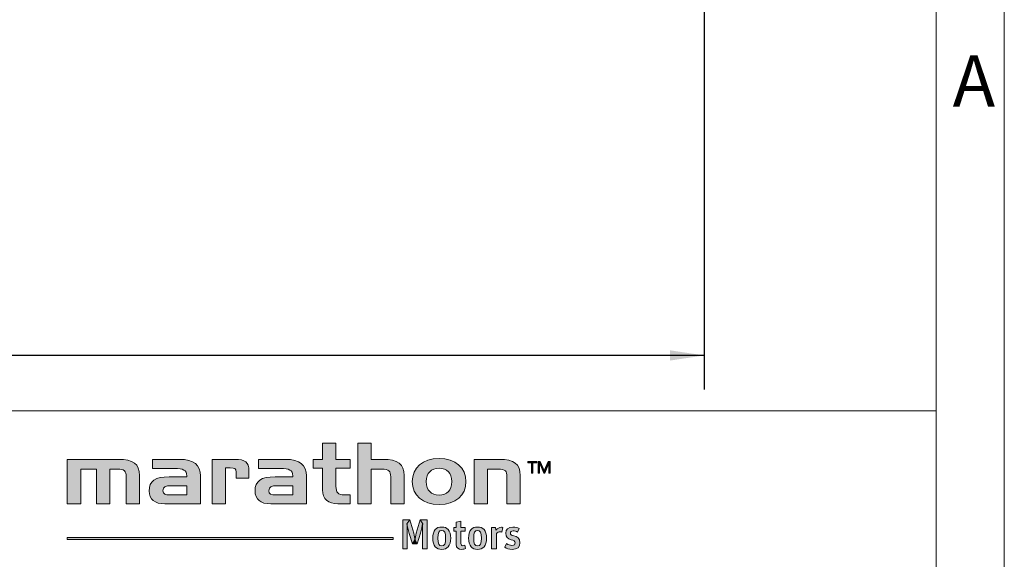
# Model space of a CAD drawing. Units: millimetres. Extents: x 0 to 425, y 0 to 273.
# Drawn here: x 352 to 425, y 40 to 80 of the extents above; entities that cross this region are included whole.
import ezdxf
from ezdxf.enums import TextEntityAlignment as Align

# ---------------------------------------------------------------- set-up
doc = ezdxf.new("R2010")
doc.units = ezdxf.units.MM
doc.layers.add('DIMENSION', color=5, linetype='Continuous')
doc.styles.add('SLDTEXTSTYLE0', font='TXT', dxfattribs={"width": 0.605})
doc.dimstyles.new('SLDDIMSTYLE6', dxfattribs={"dimtxt": 2.54, "dimasz": 2.54, "dimexe": 0, "dimexo": 0.0625, "dimgap": 0.635, "dimtad": 0, "dimtih": 1, "dimtoh": 1, "dimdec": 0, "dimlfac": 5, "dimrnd": 1e-09, "dimzin": 12, "dimdsep": 46, "dimtxsty": 'SLDTEXTSTYLE0', "dimsah": 1, "dimcen": 0.09, "dimadec": 0, "dimazin": 3, "dimtfac": 1, "dimtofl": 0, "dimtmove": 0, "dimatfit": 3, "dimfxl": 1, "dimfrac": 2, "dimtolj": 1, "dimtzin": 12, "dimarcsym": 0})

# ---------------------------------------------------------------- blocks, each defined once
blk = doc.blocks.new('Block7')
at = {"linetype": 'Continuous'}
h = blk.add_hatch(color=7, dxfattribs=at)
edge = h.paths.add_edge_path(flags=0)
edge.add_line((47.764, 8.417), (47.764, 6.8))
edge.add_spline(control_points=[(47.764, 6.8), (47.764, 6.12), (48.178, 5.761), (48.899, 5.761)], knot_values=[15, 15, 15, 15, 16, 16, 16, 16], weights=[1, 1, 1, 1], degree=3, periodic=0)
edge.add_line((48.899, 5.761), (49.807, 5.761))
edge.add_line((49.807, 5.761), (49.807, 6.422))
edge.add_line((49.807, 6.422), (49.4, 6.422))
edge.add_spline(control_points=[(49.4, 6.422), (48.892, 6.422), (48.757, 6.617), (48.757, 7.076)], knot_values=[3, 3, 3, 3, 4, 4, 4, 4], weights=[1, 1, 1, 1], degree=3, periodic=0)
edge.add_line((48.757, 7.076), (48.757, 8.417))
edge.add_line((48.757, 8.417), (49.807, 8.417))
edge.add_line((49.807, 8.417), (49.807, 9.078))
edge.add_line((49.807, 9.078), (48.757, 9.078))
edge.add_line((48.757, 9.078), (48.757, 10.281))
edge.add_line((48.757, 10.281), (47.764, 10.281))
edge.add_line((47.764, 10.281), (47.764, 9.078))
edge.add_line((47.764, 9.078), (47.064, 9.078))
edge.add_line((47.064, 9.078), (47.064, 8.417))
edge.add_line((47.064, 8.417), (47.764, 8.417))
h = blk.add_hatch(color=7, dxfattribs=at)
edge = h.paths.add_edge_path(flags=0)
edge.add_line((51.378, 8.348), (52.171, 8.348))
edge.add_spline(control_points=[(52.171, 8.348), (52.692, 8.348), (52.835, 8.203), (52.835, 7.763)], knot_values=[10, 10, 10, 10, 11, 11, 11, 11], weights=[1, 1, 1, 1], degree=3, periodic=0)
edge.add_line((52.835, 7.763), (52.835, 5.761))
edge.add_line((52.835, 5.761), (53.836, 5.761))
edge.add_line((53.836, 5.761), (53.836, 7.863))
edge.add_spline(control_points=[(53.836, 7.863), (53.836, 8.726), (53.357, 9.078), (52.264, 9.078)], knot_values=[2, 2, 2, 2, 3, 3, 3, 3], weights=[1, 1, 1, 1], degree=3, periodic=0)
edge.add_line((52.264, 9.078), (51.378, 9.078))
edge.add_line((51.378, 9.078), (51.378, 10.281))
edge.add_line((51.378, 10.281), (50.392, 10.281))
edge.add_line((50.392, 10.281), (50.392, 5.761))
edge.add_line((50.392, 5.761), (51.378, 5.761))
edge.add_line((51.378, 5.761), (51.378, 8.348))
h = blk.add_hatch(color=7, dxfattribs=at)
edge = h.paths.add_edge_path(flags=0)
edge.add_line((31.919, 8.348), (32.477, 8.348))
edge.add_spline(control_points=[(32.477, 8.348), (33.005, 8.348), (33.119, 8.228), (33.119, 7.75)], knot_values=[12, 12, 12, 12, 13, 13, 13, 13], weights=[1, 1, 1, 1], degree=3, periodic=0)
edge.add_line((33.119, 7.75), (33.119, 5.761))
edge.add_line((33.119, 5.761), (34.12, 5.761))
edge.add_line((34.12, 5.761), (34.12, 7.863))
edge.add_spline(control_points=[(34.12, 7.863), (34.12, 8.738), (33.641, 9.078), (32.555, 9.078)], knot_values=[2, 2, 2, 2, 3, 3, 3, 3], weights=[1, 1, 1, 1], degree=3, periodic=0)
edge.add_line((32.555, 9.078), (28.74, 9.078))
edge.add_line((28.74, 9.078), (28.74, 5.761))
edge.add_line((28.74, 5.761), (29.74, 5.761))
edge.add_line((29.74, 5.761), (29.74, 8.348))
edge.add_line((29.74, 8.348), (30.905, 8.348))
edge.add_line((30.905, 8.348), (30.905, 5.761))
edge.add_line((30.905, 5.761), (31.919, 5.761))
edge.add_line((31.919, 5.761), (31.919, 8.348))
h = blk.add_hatch(color=7, dxfattribs=at)
edge = h.paths.add_edge_path(flags=0)
edge.add_spline(control_points=[(36.334, 7.775), (35.284, 7.775), (34.834, 7.485), (34.834, 6.718)], knot_values=[9, 9, 9, 9, 10, 10, 10, 10], weights=[1, 1, 1, 1], degree=3, periodic=0)
edge.add_spline(control_points=[(34.834, 6.718), (34.834, 6.107), (35.248, 5.761), (35.998, 5.761)], knot_values=[10, 10, 10, 10, 11, 11, 11, 11], weights=[1, 1, 1, 1], degree=3, periodic=0)
edge.add_line((35.998, 5.761), (38.67, 5.761))
edge.add_line((38.67, 5.761), (38.67, 7.838))
edge.add_spline(control_points=[(38.67, 7.838), (38.67, 8.656), (38.148, 9.078), (37.12, 9.078)], knot_values=[2, 2, 2, 2, 3, 3, 3, 3], weights=[1, 1, 1, 1], degree=3, periodic=0)
edge.add_line((37.12, 9.078), (35.084, 9.078))
edge.add_line((35.084, 9.078), (35.084, 8.392))
edge.add_line((35.084, 8.392), (36.741, 8.392))
edge.add_spline(control_points=[(36.741, 8.392), (37.37, 8.392), (37.641, 8.279), (37.641, 7.857)], knot_values=[6, 6, 6, 6, 7, 7, 7, 7], weights=[1, 1, 1, 1], degree=3, periodic=0)
edge.add_line((37.641, 7.857), (37.641, 7.775))
edge.add_line((37.641, 7.775), (36.334, 7.775))
edge = h.paths.add_edge_path(flags=0)
edge.add_spline(control_points=[(36.406, 6.428), (36.041, 6.428), (35.862, 6.466), (35.862, 6.743)], knot_values=[0, 0, 0, 0, 1, 1, 1, 1], weights=[1, 1, 1, 1], degree=3, periodic=0)
edge.add_spline(control_points=[(35.862, 6.743), (35.862, 7.038), (36.055, 7.114), (36.477, 7.114)], knot_values=[1, 1, 1, 1, 2, 2, 2, 2], weights=[1, 1, 1, 1], degree=3, periodic=0)
edge.add_line((36.477, 7.114), (37.648, 7.114))
edge.add_line((37.648, 7.114), (37.648, 6.428))
edge.add_line((37.648, 6.428), (36.406, 6.428))
h = blk.add_hatch(color=7, dxfattribs=at)
edge = h.paths.add_edge_path(flags=0)
edge.add_line((40.534, 8.442), (40.885, 8.442))
edge.add_spline(control_points=[(40.885, 8.442), (41.206, 8.442), (41.32, 8.411), (41.32, 8.115)], knot_values=[8, 8, 8, 8, 9, 9, 9, 9], weights=[1, 1, 1, 1], degree=3, periodic=0)
edge.add_line((41.32, 8.115), (41.32, 7.687))
edge.add_line((41.32, 7.687), (42.27, 7.687))
edge.add_line((42.27, 7.687), (42.27, 8.241))
edge.add_spline(control_points=[(42.27, 8.241), (42.27, 8.858), (41.999, 9.078), (41.213, 9.078)], knot_values=[2, 2, 2, 2, 3, 3, 3, 3], weights=[1, 1, 1, 1], degree=3, periodic=0)
edge.add_line((41.213, 9.078), (39.541, 9.078))
edge.add_line((39.541, 9.078), (39.541, 5.761))
edge.add_line((39.541, 5.761), (40.534, 5.761))
edge.add_line((40.534, 5.761), (40.534, 8.442))
h = blk.add_hatch(color=7, dxfattribs=at)
edge = h.paths.add_edge_path(flags=0)
edge.add_spline(control_points=[(44.228, 7.775), (43.177, 7.775), (42.727, 7.485), (42.727, 6.718)], knot_values=[9, 9, 9, 9, 10, 10, 10, 10], weights=[1, 1, 1, 1], degree=3, periodic=0)
edge.add_spline(control_points=[(42.727, 6.718), (42.727, 6.107), (43.142, 5.761), (43.892, 5.761)], knot_values=[10, 10, 10, 10, 11, 11, 11, 11], weights=[1, 1, 1, 1], degree=3, periodic=0)
edge.add_line((43.892, 5.761), (46.563, 5.761))
edge.add_line((46.563, 5.761), (46.563, 7.838))
edge.add_spline(control_points=[(46.563, 7.838), (46.563, 8.656), (46.042, 9.078), (45.013, 9.078)], knot_values=[2, 2, 2, 2, 3, 3, 3, 3], weights=[1, 1, 1, 1], degree=3, periodic=0)
edge.add_line((45.013, 9.078), (42.977, 9.078))
edge.add_line((42.977, 9.078), (42.977, 8.392))
edge.add_line((42.977, 8.392), (44.635, 8.392))
edge.add_spline(control_points=[(44.635, 8.392), (45.263, 8.392), (45.535, 8.279), (45.535, 7.857)], knot_values=[6, 6, 6, 6, 7, 7, 7, 7], weights=[1, 1, 1, 1], degree=3, periodic=0)
edge.add_line((45.535, 7.857), (45.535, 7.775))
edge.add_line((45.535, 7.775), (44.228, 7.775))
edge = h.paths.add_edge_path(flags=0)
edge.add_spline(control_points=[(44.299, 6.428), (43.934, 6.428), (43.756, 6.466), (43.756, 6.743)], knot_values=[0, 0, 0, 0, 1, 1, 1, 1], weights=[1, 1, 1, 1], degree=3, periodic=0)
edge.add_spline(control_points=[(43.756, 6.743), (43.756, 7.038), (43.949, 7.114), (44.371, 7.114)], knot_values=[1, 1, 1, 1, 2, 2, 2, 2], weights=[1, 1, 1, 1], degree=3, periodic=0)
edge.add_line((44.371, 7.114), (45.542, 7.114))
edge.add_line((45.542, 7.114), (45.542, 6.428))
edge.add_line((45.542, 6.428), (44.299, 6.428))
h = blk.add_hatch(color=7, dxfattribs=at)
edge = h.paths.add_edge_path(flags=0)
edge.add_spline(control_points=[(54.442, 7.416), (54.442, 6.39), (55.214, 5.704), (56.443, 5.704), (57.679, 5.704), (58.436, 6.39), (58.436, 7.416)], knot_values=[2, 2, 2, 2, 3, 3, 3, 4, 4, 4, 4], weights=[1, 1, 1, 1, 1, 1, 1], degree=3, periodic=0)
edge.add_spline(control_points=[(58.436, 7.416), (58.436, 8.449), (57.664, 9.135), (56.443, 9.135), (55.214, 9.135), (54.442, 8.449), (54.442, 7.416)], knot_values=[0, 0, 0, 0, 1, 1, 1, 2, 2, 2, 2], weights=[1, 1, 1, 1, 1, 1, 1], degree=3, periodic=0)
edge = h.paths.add_edge_path(flags=0)
edge.add_spline(control_points=[(55.486, 7.416), (55.486, 8.059), (55.857, 8.417), (56.435, 8.417), (57.029, 8.417), (57.393, 8.059), (57.393, 7.416)], knot_values=[2, 2, 2, 2, 3, 3, 3, 4, 4, 4, 4], weights=[1, 1, 1, 1, 1, 1, 1], degree=3, periodic=0)
edge.add_spline(control_points=[(57.393, 7.416), (57.393, 6.774), (57.021, 6.416), (56.435, 6.416), (55.85, 6.416), (55.486, 6.774), (55.486, 7.416)], knot_values=[0, 0, 0, 0, 1, 1, 1, 2, 2, 2, 2], weights=[1, 1, 1, 1, 1, 1, 1], degree=3, periodic=0)
h = blk.add_hatch(color=7, dxfattribs=at)
edge = h.paths.add_edge_path(flags=0)
edge.add_line((60.036, 8.348), (60.836, 8.348))
edge.add_spline(control_points=[(60.836, 8.348), (61.4, 8.348), (61.493, 8.216), (61.493, 7.756)], knot_values=[8, 8, 8, 8, 9, 9, 9, 9], weights=[1, 1, 1, 1], degree=3, periodic=0)
edge.add_line((61.493, 7.756), (61.493, 5.761))
edge.add_line((61.493, 5.761), (62.486, 5.761))
edge.add_line((62.486, 5.761), (62.486, 7.863))
edge.add_spline(control_points=[(62.486, 7.863), (62.486, 8.745), (62.029, 9.078), (60.915, 9.078)], knot_values=[2, 2, 2, 2, 3, 3, 3, 3], weights=[1, 1, 1, 1], degree=3, periodic=0)
edge.add_line((60.915, 9.078), (59.043, 9.078))
edge.add_line((59.043, 9.078), (59.043, 5.761))
edge.add_line((59.043, 5.761), (60.036, 5.761))
edge.add_line((60.036, 5.761), (60.036, 8.348))
for points in [[(63.325, 8.053), (63.427, 8.053), (63.427, 8.818), (63.711, 8.818), (63.711, 8.913), (63.04, 8.913), (63.04, 8.818), (63.325, 8.818)], [(64.618, 8.774), (64.618, 8.053), (64.72, 8.053), (64.72, 8.913), (64.571, 8.913), (64.277, 8.238), (64.275, 8.238), (63.983, 8.913), (63.831, 8.913), (63.831, 8.053), (63.933, 8.053), (63.933, 8.774), (63.936, 8.774), (64.245, 8.053), (64.306, 8.053), (64.615, 8.774)], [(53.029, 3.262), (28.74, 3.262), (28.74, 3.116), (53.029, 3.116)], [(54.8, 2.795), (54.647, 3.08), (54.64, 3.08), (54.453, 2.795)]]:
    blk.add_hatch(color=7, dxfattribs=at).paths.add_polyline_path(points, flags=0)
h = blk.add_hatch(color=7, dxfattribs=at)
edge = h.paths.add_edge_path(flags=0)
edge.add_line((54.07, 2.413), (54.07, 3.518))
edge.add_spline(control_points=[(54.07, 3.518), (54.07, 3.831), (54.055, 4.15), (54.046, 4.266)], knot_values=[2, 2, 2, 2, 3, 3, 3, 3], weights=[1, 1, 1, 1], degree=3, periodic=0)
edge.add_line((54.046, 4.266), (54.258, 4.579))
edge.add_line((54.258, 4.579), (53.736, 4.579))
edge.add_line((53.736, 4.579), (53.736, 2.413))
edge.add_line((53.736, 2.413), (54.07, 2.413))
h = blk.add_hatch(color=7, dxfattribs=at)
edge = h.paths.add_edge_path(flags=0)
edge.add_line((54.453, 2.795), (54.64, 3.08))
edge.add_spline(control_points=[(54.64, 3.08), (54.631, 3.211), (54.609, 3.38), (54.553, 3.571)], knot_values=[18, 18, 18, 18, 19, 19, 19, 19], weights=[1, 1, 1, 1], degree=3, periodic=0)
edge.add_line((54.553, 3.571), (54.258, 4.579))
edge.add_line((54.258, 4.579), (54.046, 4.266))
edge.add_line((54.046, 4.266), (54.052, 4.266))
edge.add_spline(control_points=[(54.052, 4.266), (54.07, 4.147), (54.127, 3.796), (54.208, 3.543)], knot_values=[4, 4, 4, 4, 5, 5, 5, 5], weights=[1, 1, 1, 1], degree=3, periodic=0)
edge.add_line((54.208, 3.543), (54.453, 2.795))
h = blk.add_hatch(color=7, dxfattribs=at)
edge = h.paths.add_edge_path(flags=0)
edge.add_line((55.019, 4.579), (54.731, 3.571))
edge.add_spline(control_points=[(54.731, 3.571), (54.675, 3.38), (54.659, 3.208), (54.647, 3.08)], knot_values=[16, 16, 16, 16, 17, 17, 17, 17], weights=[1, 1, 1, 1], degree=3, periodic=0)
edge.add_line((54.647, 3.08), (54.8, 2.795))
edge.add_line((54.8, 2.795), (55.047, 3.577))
edge.add_spline(control_points=[(55.047, 3.577), (55.126, 3.828), (55.192, 4.144), (55.21, 4.266)], knot_values=[8, 8, 8, 8, 9, 9, 9, 9], weights=[1, 1, 1, 1], degree=3, periodic=0)
edge.add_line((55.21, 4.266), (55.217, 4.266))
edge.add_line((55.217, 4.266), (55.019, 4.579))
h = blk.add_hatch(color=7, dxfattribs=at)
edge = h.paths.add_edge_path(flags=0)
edge.add_line((55.019, 4.579), (55.217, 4.266))
edge.add_spline(control_points=[(55.217, 4.266), (55.207, 4.147), (55.192, 3.884), (55.192, 3.524)], knot_values=[10, 10, 10, 10, 11, 11, 11, 11], weights=[1, 1, 1, 1], degree=3, periodic=0)
edge.add_line((55.192, 3.524), (55.192, 2.413))
edge.add_line((55.192, 2.413), (55.561, 2.413))
edge.add_line((55.561, 2.413), (55.561, 4.579))
edge.add_line((55.561, 4.579), (55.019, 4.579))
h = blk.add_hatch(color=7, dxfattribs=at)
edge = h.paths.add_edge_path(flags=0)
edge.add_spline(control_points=[(58.35, 2.685), (58.312, 2.672), (58.262, 2.647), (58.193, 2.647)], knot_values=[5, 5, 5, 5, 6, 6, 6, 6], weights=[1, 1, 1, 1], degree=3, periodic=0)
edge.add_spline(control_points=[(58.193, 2.647), (58.112, 2.647), (58.071, 2.685), (58.071, 2.804)], knot_values=[6, 6, 6, 6, 7, 7, 7, 7], weights=[1, 1, 1, 1], degree=3, periodic=0)
edge.add_line((58.071, 2.804), (58.071, 3.722))
edge.add_line((58.071, 3.722), (58.381, 3.722))
edge.add_line((58.381, 3.722), (58.381, 3.997))
edge.add_line((58.381, 3.997), (58.071, 3.997))
edge.add_line((58.071, 3.997), (58.071, 4.463))
edge.add_line((58.071, 4.463), (57.718, 4.394))
edge.add_line((57.718, 4.394), (57.718, 3.997))
edge.add_line((57.718, 3.997), (57.545, 3.997))
edge.add_line((57.545, 3.997), (57.545, 3.722))
edge.add_line((57.545, 3.722), (57.718, 3.722))
edge.add_line((57.718, 3.722), (57.718, 2.738))
edge.add_spline(control_points=[(57.718, 2.738), (57.718, 2.463), (57.887, 2.372), (58.131, 2.372)], knot_values=[2, 2, 2, 2, 3, 3, 3, 3], weights=[1, 1, 1, 1], degree=3, periodic=0)
edge.add_spline(control_points=[(58.131, 2.372), (58.253, 2.372), (58.337, 2.403), (58.406, 2.438)], knot_values=[3, 3, 3, 3, 4, 4, 4, 4], weights=[1, 1, 1, 1], degree=3, periodic=0)
edge.add_line((58.406, 2.438), (58.35, 2.685))
h = blk.add_hatch(color=7, dxfattribs=at)
edge = h.paths.add_edge_path(flags=0)
edge.add_spline(control_points=[(56.635, 4.037), (56.224, 4.037), (55.971, 3.806), (55.971, 3.208), (55.971, 2.613), (56.227, 2.372), (56.638, 2.372)], knot_values=[2, 2, 2, 2, 3, 3, 3, 4, 4, 4, 4], weights=[1, 1, 1, 1, 1, 1, 1], degree=3, periodic=0)
edge.add_spline(control_points=[(56.638, 2.372), (57.048, 2.372), (57.304, 2.61), (57.304, 3.205), (57.304, 3.799), (57.045, 4.037), (56.635, 4.037)], knot_values=[0, 0, 0, 0, 1, 1, 1, 2, 2, 2, 2], weights=[1, 1, 1, 1, 1, 1, 1], degree=3, periodic=0)
edge = h.paths.add_edge_path(flags=0)
edge.add_spline(control_points=[(56.635, 3.768), (56.841, 3.768), (56.923, 3.662), (56.923, 3.208), (56.923, 2.76), (56.844, 2.641), (56.638, 2.641)], knot_values=[2, 2, 2, 2, 3, 3, 3, 4, 4, 4, 4], weights=[1, 1, 1, 1, 1, 1, 1], degree=3, periodic=0)
edge.add_spline(control_points=[(56.638, 2.641), (56.431, 2.641), (56.349, 2.757), (56.349, 3.205), (56.349, 3.659), (56.428, 3.768), (56.635, 3.768)], knot_values=[0, 0, 0, 0, 1, 1, 1, 2, 2, 2, 2], weights=[1, 1, 1, 1, 1, 1, 1], degree=3, periodic=0)
h = blk.add_hatch(color=7, dxfattribs=at)
edge = h.paths.add_edge_path(flags=0)
edge.add_spline(control_points=[(59.305, 4.037), (58.894, 4.037), (58.641, 3.806), (58.641, 3.208), (58.641, 2.613), (58.897, 2.372), (59.308, 2.372)], knot_values=[2, 2, 2, 2, 3, 3, 3, 4, 4, 4, 4], weights=[1, 1, 1, 1, 1, 1, 1], degree=3, periodic=0)
edge.add_spline(control_points=[(59.308, 2.372), (59.718, 2.372), (59.974, 2.61), (59.974, 3.205), (59.974, 3.799), (59.715, 4.037), (59.305, 4.037)], knot_values=[0, 0, 0, 0, 1, 1, 1, 2, 2, 2, 2], weights=[1, 1, 1, 1, 1, 1, 1], degree=3, periodic=0)
edge = h.paths.add_edge_path(flags=0)
edge.add_spline(control_points=[(59.305, 3.768), (59.511, 3.768), (59.593, 3.662), (59.593, 3.208), (59.593, 2.76), (59.514, 2.641), (59.308, 2.641)], knot_values=[2, 2, 2, 2, 3, 3, 3, 4, 4, 4, 4], weights=[1, 1, 1, 1, 1, 1, 1], degree=3, periodic=0)
edge.add_spline(control_points=[(59.308, 2.641), (59.101, 2.641), (59.02, 2.757), (59.02, 3.205), (59.02, 3.659), (59.098, 3.768), (59.305, 3.768)], knot_values=[0, 0, 0, 0, 1, 1, 1, 2, 2, 2, 2], weights=[1, 1, 1, 1, 1, 1, 1], degree=3, periodic=0)
h = blk.add_hatch(color=7, dxfattribs=at)
edge = h.paths.add_edge_path(flags=0)
edge.add_spline(control_points=[(61.182, 4.012), (61.161, 4.019), (61.123, 4.025), (61.089, 4.025)], knot_values=[5, 5, 5, 5, 6, 6, 6, 6], weights=[1, 1, 1, 1], degree=3, periodic=0)
edge.add_spline(control_points=[(61.089, 4.025), (60.923, 4.025), (60.782, 3.934), (60.675, 3.796)], knot_values=[6, 6, 6, 6, 7, 7, 7, 7], weights=[1, 1, 1, 1], degree=3, periodic=0)
edge.add_line((60.675, 3.796), (60.635, 3.997))
edge.add_line((60.635, 3.997), (60.35, 3.997))
edge.add_line((60.35, 3.997), (60.35, 2.413))
edge.add_line((60.35, 2.413), (60.707, 2.413))
edge.add_line((60.707, 2.413), (60.707, 3.559))
edge.add_spline(control_points=[(60.707, 3.559), (60.797, 3.637), (60.876, 3.675), (60.998, 3.675)], knot_values=[2, 2, 2, 2, 3, 3, 3, 3], weights=[1, 1, 1, 1], degree=3, periodic=0)
edge.add_spline(control_points=[(60.998, 3.675), (61.048, 3.675), (61.092, 3.665), (61.126, 3.646)], knot_values=[3, 3, 3, 3, 4, 4, 4, 4], weights=[1, 1, 1, 1], degree=3, periodic=0)
edge.add_line((61.126, 3.646), (61.182, 4.012))
h = blk.add_hatch(color=7, dxfattribs=at)
edge = h.paths.add_edge_path(flags=0)
edge.add_line((61.462, 2.798), (61.336, 2.532))
edge.add_spline(control_points=[(61.336, 2.532), (61.452, 2.451), (61.655, 2.372), (61.89, 2.372)], knot_values=[13, 13, 13, 13, 14, 14, 14, 14], weights=[1, 1, 1, 1], degree=3, periodic=0)
edge.add_spline(control_points=[(61.89, 2.372), (62.275, 2.372), (62.46, 2.541), (62.46, 2.87)], knot_values=[0, 0, 0, 0, 1, 1, 1, 1], weights=[1, 1, 1, 1], degree=3, periodic=0)
edge.add_spline(control_points=[(62.46, 2.87), (62.46, 3.217), (62.253, 3.315), (62.009, 3.38)], knot_values=[1, 1, 1, 1, 2, 2, 2, 2], weights=[1, 1, 1, 1], degree=3, periodic=0)
edge.add_spline(control_points=[(62.009, 3.38), (61.812, 3.433), (61.755, 3.461), (61.755, 3.587)], knot_values=[2, 2, 2, 2, 3, 3, 3, 3], weights=[1, 1, 1, 1], degree=3, periodic=0)
edge.add_spline(control_points=[(61.755, 3.587), (61.755, 3.696), (61.824, 3.746), (61.959, 3.746)], knot_values=[3, 3, 3, 3, 4, 4, 4, 4], weights=[1, 1, 1, 1], degree=3, periodic=0)
edge.add_spline(control_points=[(61.959, 3.746), (62.081, 3.746), (62.172, 3.725), (62.294, 3.662)], knot_values=[4, 4, 4, 4, 5, 5, 5, 5], weights=[1, 1, 1, 1], degree=3, periodic=0)
edge.add_line((62.294, 3.662), (62.394, 3.937))
edge.add_spline(control_points=[(62.394, 3.937), (62.269, 4), (62.137, 4.037), (61.931, 4.037)], knot_values=[6, 6, 6, 6, 7, 7, 7, 7], weights=[1, 1, 1, 1], degree=3, periodic=0)
edge.add_spline(control_points=[(61.931, 4.037), (61.587, 4.037), (61.414, 3.853), (61.414, 3.58)], knot_values=[7, 7, 7, 7, 8, 8, 8, 8], weights=[1, 1, 1, 1], degree=3, periodic=0)
edge.add_spline(control_points=[(61.414, 3.58), (61.414, 3.277), (61.577, 3.152), (61.802, 3.089)], knot_values=[8, 8, 8, 8, 9, 9, 9, 9], weights=[1, 1, 1, 1], degree=3, periodic=0)
edge.add_spline(control_points=[(61.802, 3.089), (62.031, 3.023), (62.106, 2.998), (62.106, 2.854)], knot_values=[9, 9, 9, 9, 10, 10, 10, 10], weights=[1, 1, 1, 1], degree=3, periodic=0)
edge.add_spline(control_points=[(62.106, 2.854), (62.106, 2.729), (62.041, 2.666), (61.859, 2.666)], knot_values=[10, 10, 10, 10, 11, 11, 11, 11], weights=[1, 1, 1, 1], degree=3, periodic=0)
edge.add_spline(control_points=[(61.859, 2.666), (61.715, 2.666), (61.58, 2.716), (61.462, 2.798)], knot_values=[11, 11, 11, 11, 12, 12, 12, 12], weights=[1, 1, 1, 1], degree=3, periodic=0)
at = {"color": 179, "linetype": 'Continuous', "lineweight": 18}
for p, q in [((48.757, 10.281), (47.764, 10.281)), ((47.764, 10.281), (47.764, 9.078)), ((48.757, 10.281), (47.764, 10.281)), ((47.764, 10.281), (47.764, 9.078)), ((48.757, 9.078), (48.757, 10.281)), ((48.757, 9.078), (48.757, 10.281)), ((51.378, 10.281), (50.392, 10.281)), ((50.392, 10.281), (50.392, 5.761)), ((51.378, 10.281), (50.392, 10.281)), ((50.392, 10.281), (50.392, 5.761)), ((51.378, 9.078), (51.378, 10.281)), ((51.378, 9.078), (51.378, 10.281)), ((32.555, 9.078), (28.74, 9.078)), ((28.74, 9.078), (28.74, 5.761)), ((32.555, 9.078), (28.74, 9.078)), ((28.74, 9.078), (28.74, 5.761)), ((37.12, 9.078), (35.084, 9.078)), ((35.084, 9.078), (35.084, 8.392)), ((37.12, 9.078), (35.084, 9.078)), ((35.084, 9.078), (35.084, 8.392)), ((41.213, 9.078), (39.541, 9.078)), ((39.541, 9.078), (39.541, 5.761)), ((41.213, 9.078), (39.541, 9.078)), ((39.541, 9.078), (39.541, 5.761)), ((45.013, 9.078), (42.977, 9.078)), ((42.977, 9.078), (42.977, 8.392)), ((45.013, 9.078), (42.977, 9.078)), ((42.977, 9.078), (42.977, 8.392)), ((47.764, 9.078), (47.064, 9.078)), ((47.064, 9.078), (47.064, 8.417)), ((47.764, 9.078), (47.064, 9.078)), ((47.064, 9.078), (47.064, 8.417)), ((49.807, 9.078), (48.757, 9.078)), ((49.807, 9.078), (48.757, 9.078)), ((49.807, 8.417), (49.807, 9.078)), ((49.807, 8.417), (49.807, 9.078)), ((52.264, 9.078), (51.378, 9.078)), ((52.264, 9.078), (51.378, 9.078)), ((60.915, 9.078), (59.043, 9.078)), ((59.043, 9.078), (59.043, 5.761)), ((60.915, 9.078), (59.043, 9.078)), ((59.043, 9.078), (59.043, 5.761)), ((63.711, 8.913), (63.04, 8.913)), ((63.04, 8.913), (63.04, 8.818)), ((63.711, 8.913), (63.04, 8.913)), ((63.04, 8.913), (63.04, 8.818)), ((63.04, 8.818), (63.325, 8.818)), ((63.04, 8.818), (63.325, 8.818)), ((63.325, 8.818), (63.325, 8.053)), ((63.325, 8.818), (63.325, 8.053)), ((63.427, 8.818), (63.711, 8.818)), ((63.427, 8.053), (63.427, 8.818)), ((63.427, 8.818), (63.711, 8.818)), ((63.427, 8.053), (63.427, 8.818)), ((63.711, 8.818), (63.711, 8.913)), ((63.711, 8.818), (63.711, 8.913)), ((63.983, 8.913), (63.831, 8.913)), ((63.831, 8.913), (63.831, 8.053)), ((63.983, 8.913), (63.831, 8.913)), ((63.831, 8.913), (63.831, 8.053)), ((64.275, 8.238), (63.983, 8.913)), ((64.275, 8.238), (63.983, 8.913)), ((64.571, 8.913), (64.277, 8.238)), ((64.571, 8.913), (64.277, 8.238)), ((64.72, 8.913), (64.571, 8.913)), ((64.72, 8.913), (64.571, 8.913)), ((64.72, 8.053), (64.72, 8.913)), ((64.72, 8.053), (64.72, 8.913)), ((29.74, 5.761), (29.74, 8.348)), ((29.74, 8.348), (30.905, 8.348)), ((29.74, 5.761), (29.74, 8.348)), ((29.74, 8.348), (30.905, 8.348)), ((30.905, 8.348), (30.905, 5.761)), ((30.905, 8.348), (30.905, 5.761)), ((31.919, 5.761), (31.919, 8.348)), ((31.919, 8.348), (32.477, 8.348)), ((31.919, 5.761), (31.919, 8.348)), ((31.919, 8.348), (32.477, 8.348)), ((35.084, 8.392), (36.741, 8.392)), ((35.084, 8.392), (36.741, 8.392)), ((40.534, 5.761), (40.534, 8.442)), ((40.534, 8.442), (40.885, 8.442)), ((40.534, 5.761), (40.534, 8.442)), ((40.534, 8.442), (40.885, 8.442)), ((41.32, 8.115), (41.32, 7.687)), ((41.32, 8.115), (41.32, 7.687)), ((42.27, 7.687), (42.27, 8.241)), ((42.27, 7.687), (42.27, 8.241)), ((42.977, 8.392), (44.635, 8.392)), ((42.977, 8.392), (44.635, 8.392)), ((47.064, 8.417), (47.764, 8.417)), ((47.064, 8.417), (47.764, 8.417)), ((47.764, 8.417), (47.764, 6.8)), ((47.764, 8.417), (47.764, 6.8)), ((48.757, 7.076), (48.757, 8.417)), ((48.757, 8.417), (49.807, 8.417)), ((48.757, 7.076), (48.757, 8.417)), ((48.757, 8.417), (49.807, 8.417)), ((51.378, 5.761), (51.378, 8.348)), ((51.378, 8.348), (52.171, 8.348)), ((51.378, 5.761), (51.378, 8.348)), ((51.378, 8.348), (52.171, 8.348)), ((60.036, 5.761), (60.036, 8.348)), ((60.036, 8.348), (60.836, 8.348)), ((60.036, 5.761), (60.036, 8.348)), ((60.036, 8.348), (60.836, 8.348)), ((63.933, 8.053), (63.933, 8.774)), ((63.933, 8.774), (63.936, 8.774)), ((63.933, 8.053), (63.933, 8.774)), ((63.933, 8.774), (63.936, 8.774)), ((63.936, 8.774), (64.245, 8.053)), ((63.936, 8.774), (64.245, 8.053)), ((64.277, 8.238), (64.275, 8.238)), ((64.277, 8.238), (64.275, 8.238)), ((64.306, 8.053), (64.615, 8.774)), ((64.306, 8.053), (64.615, 8.774)), ((64.615, 8.774), (64.618, 8.774)), ((64.615, 8.774), (64.618, 8.774)), ((64.618, 8.774), (64.618, 8.053)), ((64.618, 8.774), (64.618, 8.053)), ((33.119, 7.75), (33.119, 5.761)), ((33.119, 7.75), (33.119, 5.761)), ((34.12, 5.761), (34.12, 7.863)), ((34.12, 5.761), (34.12, 7.863)), ((37.641, 7.775), (36.334, 7.775)), ((37.641, 7.775), (36.334, 7.775)), ((37.641, 7.857), (37.641, 7.775)), ((37.641, 7.857), (37.641, 7.775)), ((38.67, 5.761), (38.67, 7.838)), ((38.67, 5.761), (38.67, 7.838)), ((41.32, 7.687), (42.27, 7.687)), ((41.32, 7.687), (42.27, 7.687)), ((45.535, 7.775), (44.228, 7.775)), ((45.535, 7.775), (44.228, 7.775)), ((45.535, 7.857), (45.535, 7.775)), ((45.535, 7.857), (45.535, 7.775)), ((46.563, 5.761), (46.563, 7.838)), ((46.563, 5.761), (46.563, 7.838)), ((52.835, 7.763), (52.835, 5.761)), ((52.835, 7.763), (52.835, 5.761)), ((53.836, 5.761), (53.836, 7.863)), ((53.836, 5.761), (53.836, 7.863)), ((61.493, 7.756), (61.493, 5.761)), ((61.493, 7.756), (61.493, 5.761)), ((62.486, 5.761), (62.486, 7.863)), ((62.486, 5.761), (62.486, 7.863)), ((63.325, 8.053), (63.427, 8.053)), ((63.325, 8.053), (63.427, 8.053)), ((63.831, 8.053), (63.933, 8.053)), ((63.831, 8.053), (63.933, 8.053)), ((64.245, 8.053), (64.306, 8.053)), ((64.245, 8.053), (64.306, 8.053)), ((64.618, 8.053), (64.72, 8.053)), ((64.618, 8.053), (64.72, 8.053)), ((36.477, 7.114), (37.648, 7.114)), ((36.477, 7.114), (37.648, 7.114)), ((37.648, 7.114), (37.648, 6.428)), ((37.648, 7.114), (37.648, 6.428)), ((44.371, 7.114), (45.542, 7.114)), ((44.371, 7.114), (45.542, 7.114)), ((45.542, 7.114), (45.542, 6.428)), ((45.542, 7.114), (45.542, 6.428)), ((37.648, 6.428), (36.406, 6.428)), ((37.648, 6.428), (36.406, 6.428)), ((45.542, 6.428), (44.299, 6.428)), ((45.542, 6.428), (44.299, 6.428)), ((49.807, 6.422), (49.4, 6.422)), ((49.807, 6.422), (49.4, 6.422)), ((49.807, 5.761), (49.807, 6.422)), ((49.807, 5.761), (49.807, 6.422)), ((28.74, 5.761), (29.74, 5.761)), ((28.74, 5.761), (29.74, 5.761)), ((30.905, 5.761), (31.919, 5.761)), ((30.905, 5.761), (31.919, 5.761)), ((33.119, 5.761), (34.12, 5.761)), ((33.119, 5.761), (34.12, 5.761)), ((35.998, 5.761), (38.67, 5.761)), ((35.998, 5.761), (38.67, 5.761)), ((39.541, 5.761), (40.534, 5.761)), ((39.541, 5.761), (40.534, 5.761)), ((43.892, 5.761), (46.563, 5.761)), ((43.892, 5.761), (46.563, 5.761)), ((48.899, 5.761), (49.807, 5.761)), ((48.899, 5.761), (49.807, 5.761)), ((50.392, 5.761), (51.378, 5.761)), ((50.392, 5.761), (51.378, 5.761)), ((52.835, 5.761), (53.836, 5.761)), ((52.835, 5.761), (53.836, 5.761)), ((59.043, 5.761), (60.036, 5.761)), ((59.043, 5.761), (60.036, 5.761)), ((61.493, 5.761), (62.486, 5.761)), ((61.493, 5.761), (62.486, 5.761)), ((54.258, 4.579), (53.736, 4.579)), ((53.736, 4.579), (53.736, 2.413)), ((54.258, 4.579), (53.736, 4.579)), ((53.736, 4.579), (53.736, 2.413)), ((54.553, 3.571), (54.258, 4.579)), ((54.553, 3.571), (54.258, 4.579)), ((55.019, 4.579), (54.731, 3.571)), ((55.019, 4.579), (54.731, 3.571)), ((55.561, 4.579), (55.019, 4.579)), ((55.561, 4.579), (55.019, 4.579)), ((55.561, 2.413), (55.561, 4.579)), ((55.561, 2.413), (55.561, 4.579)), ((58.071, 4.463), (57.718, 4.394)), ((58.071, 4.463), (57.718, 4.394)), ((58.071, 3.997), (58.071, 4.463)), ((58.071, 3.997), (58.071, 4.463)), ((54.046, 4.266), (54.052, 4.266)), ((54.046, 4.266), (54.052, 4.266)), ((55.21, 4.266), (55.217, 4.266)), ((55.21, 4.266), (55.217, 4.266)), ((57.718, 3.997), (57.545, 3.997)), ((57.545, 3.997), (57.545, 3.722)), ((57.718, 3.997), (57.545, 3.997)), ((57.545, 3.997), (57.545, 3.722)), ((57.545, 3.722), (57.718, 3.722)), ((57.545, 3.722), (57.718, 3.722)), ((57.718, 4.394), (57.718, 3.997)), ((57.718, 4.394), (57.718, 3.997)), ((57.718, 3.722), (57.718, 2.738)), ((57.718, 3.722), (57.718, 2.738)), ((58.381, 3.997), (58.071, 3.997)), ((58.381, 3.997), (58.071, 3.997)), ((58.071, 2.804), (58.071, 3.722)), ((58.071, 3.722), (58.381, 3.722)), ((58.071, 2.804), (58.071, 3.722)), ((58.071, 3.722), (58.381, 3.722)), ((58.381, 3.722), (58.381, 3.997)), ((58.381, 3.722), (58.381, 3.997)), ((60.635, 3.997), (60.35, 3.997)), ((60.35, 3.997), (60.35, 2.413)), ((60.635, 3.997), (60.35, 3.997)), ((60.35, 3.997), (60.35, 2.413)), ((60.675, 3.796), (60.635, 3.997)), ((60.675, 3.796), (60.635, 3.997)), ((61.126, 3.646), (61.182, 4.012)), ((61.126, 3.646), (61.182, 4.012)), ((62.294, 3.662), (62.394, 3.937)), ((62.294, 3.662), (62.394, 3.937)), ((53.029, 3.262), (28.74, 3.262)), ((28.74, 3.262), (28.74, 3.116)), ((53.029, 3.262), (28.74, 3.262)), ((28.74, 3.262), (28.74, 3.116)), ((28.74, 3.116), (53.029, 3.116)), ((28.74, 3.116), (53.029, 3.116)), ((53.029, 3.116), (53.029, 3.262)), ((53.029, 3.116), (53.029, 3.262)), ((54.07, 2.413), (54.07, 3.518)), ((54.07, 2.413), (54.07, 3.518)), ((54.208, 3.543), (54.453, 2.795)), ((54.208, 3.543), (54.453, 2.795)), ((54.647, 3.08), (54.64, 3.08)), ((54.647, 3.08), (54.64, 3.08)), ((54.8, 2.795), (55.047, 3.577)), ((54.8, 2.795), (55.047, 3.577)), ((55.192, 3.524), (55.192, 2.413)), ((55.192, 3.524), (55.192, 2.413)), ((60.707, 2.413), (60.707, 3.559)), ((60.707, 2.413), (60.707, 3.559)), ((53.736, 2.413), (54.07, 2.413)), ((53.736, 2.413), (54.07, 2.413)), ((54.453, 2.795), (54.8, 2.795)), ((54.453, 2.795), (54.8, 2.795)), ((55.192, 2.413), (55.561, 2.413)), ((55.192, 2.413), (55.561, 2.413)), ((58.406, 2.438), (58.35, 2.685)), ((58.406, 2.438), (58.35, 2.685)), ((60.35, 2.413), (60.707, 2.413)), ((60.35, 2.413), (60.707, 2.413)), ((61.462, 2.798), (61.336, 2.532)), ((61.462, 2.798), (61.336, 2.532))]:
    blk.add_line(p, q, dxfattribs=at)
at = {"color": 7, "linetype": 'Continuous', "lineweight": 18}
for p, q in [((54.046, 4.266), (54.258, 4.579)), ((55.217, 4.266), (55.019, 4.579)), ((54.64, 3.08), (54.453, 2.795)), ((54.647, 3.08), (54.8, 2.795))]:
    blk.add_line(p, q, dxfattribs=at)
at = {"color": 179, "linetype": 'Continuous', "lineweight": 18}
for points in [[(34.12, 7.863), (34.12, 8.738), (33.641, 9.078), (32.555, 9.078)], [(34.12, 7.863), (34.12, 8.738), (33.641, 9.078), (32.555, 9.078)], [(38.67, 7.838), (38.67, 8.656), (38.148, 9.078), (37.12, 9.078)], [(38.67, 7.838), (38.67, 8.656), (38.148, 9.078), (37.12, 9.078)], [(42.27, 8.241), (42.27, 8.858), (41.999, 9.078), (41.213, 9.078)], [(42.27, 8.241), (42.27, 8.858), (41.999, 9.078), (41.213, 9.078)], [(46.563, 7.838), (46.563, 8.656), (46.042, 9.078), (45.013, 9.078)], [(46.563, 7.838), (46.563, 8.656), (46.042, 9.078), (45.013, 9.078)], [(53.836, 7.863), (53.836, 8.726), (53.357, 9.078), (52.264, 9.078)], [(53.836, 7.863), (53.836, 8.726), (53.357, 9.078), (52.264, 9.078)], [(62.486, 7.863), (62.486, 8.745), (62.029, 9.078), (60.915, 9.078)], [(62.486, 7.863), (62.486, 8.745), (62.029, 9.078), (60.915, 9.078)], [(32.477, 8.348), (33.005, 8.348), (33.119, 8.228), (33.119, 7.75)], [(32.477, 8.348), (33.005, 8.348), (33.119, 8.228), (33.119, 7.75)], [(36.741, 8.392), (37.37, 8.392), (37.641, 8.279), (37.641, 7.857)], [(36.741, 8.392), (37.37, 8.392), (37.641, 8.279), (37.641, 7.857)], [(40.885, 8.442), (41.206, 8.442), (41.32, 8.411), (41.32, 8.115)], [(40.885, 8.442), (41.206, 8.442), (41.32, 8.411), (41.32, 8.115)], [(44.635, 8.392), (45.263, 8.392), (45.535, 8.279), (45.535, 7.857)], [(44.635, 8.392), (45.263, 8.392), (45.535, 8.279), (45.535, 7.857)], [(52.171, 8.348), (52.692, 8.348), (52.835, 8.203), (52.835, 7.763)], [(52.171, 8.348), (52.692, 8.348), (52.835, 8.203), (52.835, 7.763)], [(60.836, 8.348), (61.4, 8.348), (61.493, 8.216), (61.493, 7.756)], [(60.836, 8.348), (61.4, 8.348), (61.493, 8.216), (61.493, 7.756)], [(36.334, 7.775), (35.284, 7.775), (34.834, 7.485), (34.834, 6.718)], [(44.228, 7.775), (43.177, 7.775), (42.727, 7.485), (42.727, 6.718)], [(34.834, 6.718), (34.834, 6.107), (35.248, 5.761), (35.998, 5.761)], [(35.862, 6.743), (35.862, 7.038), (36.055, 7.114), (36.477, 7.114)], [(36.406, 6.428), (36.041, 6.428), (35.862, 6.466), (35.862, 6.743)], [(42.727, 6.718), (42.727, 6.107), (43.142, 5.761), (43.892, 5.761)], [(43.756, 6.743), (43.756, 7.038), (43.949, 7.114), (44.371, 7.114)], [(44.299, 6.428), (43.934, 6.428), (43.756, 6.466), (43.756, 6.743)], [(47.764, 6.8), (47.764, 6.12), (48.178, 5.761), (48.899, 5.761)], [(47.764, 6.8), (47.764, 6.12), (48.178, 5.761), (48.899, 5.761)], [(49.4, 6.422), (48.892, 6.422), (48.757, 6.617), (48.757, 7.076)], [(49.4, 6.422), (48.892, 6.422), (48.757, 6.617), (48.757, 7.076)], [(54.07, 3.518), (54.07, 3.831), (54.055, 4.15), (54.046, 4.266)], [(54.07, 3.518), (54.07, 3.831), (54.055, 4.15), (54.046, 4.266)], [(54.052, 4.266), (54.07, 4.147), (54.127, 3.796), (54.208, 3.543)], [(54.052, 4.266), (54.07, 4.147), (54.127, 3.796), (54.208, 3.543)], [(55.047, 3.577), (55.126, 3.828), (55.192, 4.144), (55.21, 4.266)], [(55.047, 3.577), (55.126, 3.828), (55.192, 4.144), (55.21, 4.266)], [(55.217, 4.266), (55.207, 4.147), (55.192, 3.884), (55.192, 3.524)], [(55.217, 4.266), (55.207, 4.147), (55.192, 3.884), (55.192, 3.524)], [(61.089, 4.025), (60.923, 4.025), (60.782, 3.934), (60.675, 3.796)], [(60.707, 3.559), (60.797, 3.637), (60.876, 3.675), (60.998, 3.675)], [(60.998, 3.675), (61.048, 3.675), (61.092, 3.665), (61.126, 3.646)], [(61.182, 4.012), (61.161, 4.019), (61.123, 4.025), (61.089, 4.025)], [(61.931, 4.037), (61.587, 4.037), (61.414, 3.853), (61.414, 3.58)], [(61.755, 3.587), (61.755, 3.696), (61.824, 3.746), (61.959, 3.746)], [(62.394, 3.937), (62.269, 4), (62.137, 4.037), (61.931, 4.037)], [(61.959, 3.746), (62.081, 3.746), (62.172, 3.725), (62.294, 3.662)], [(54.64, 3.08), (54.631, 3.211), (54.609, 3.38), (54.553, 3.571)], [(54.64, 3.08), (54.631, 3.211), (54.609, 3.38), (54.553, 3.571)], [(54.731, 3.571), (54.675, 3.38), (54.659, 3.208), (54.647, 3.08)], [(54.731, 3.571), (54.675, 3.38), (54.659, 3.208), (54.647, 3.08)], [(61.414, 3.58), (61.414, 3.277), (61.577, 3.152), (61.802, 3.089)], [(62.009, 3.38), (61.812, 3.433), (61.755, 3.461), (61.755, 3.587)], [(61.802, 3.089), (62.031, 3.023), (62.106, 2.998), (62.106, 2.854)], [(62.46, 2.87), (62.46, 3.217), (62.253, 3.315), (62.009, 3.38)], [(57.718, 2.738), (57.718, 2.463), (57.887, 2.372), (58.131, 2.372)], [(58.193, 2.647), (58.112, 2.647), (58.071, 2.685), (58.071, 2.804)], [(58.131, 2.372), (58.253, 2.372), (58.337, 2.403), (58.406, 2.438)], [(58.35, 2.685), (58.312, 2.672), (58.262, 2.647), (58.193, 2.647)], [(61.336, 2.532), (61.452, 2.451), (61.655, 2.372), (61.89, 2.372)], [(61.336, 2.532), (61.452, 2.451), (61.655, 2.372), (61.89, 2.372)], [(61.859, 2.666), (61.715, 2.666), (61.58, 2.716), (61.462, 2.798)], [(62.106, 2.854), (62.106, 2.729), (62.041, 2.666), (61.859, 2.666)], [(61.89, 2.372), (62.275, 2.372), (62.46, 2.541), (62.46, 2.87)]]:
    blk.add_open_spline(points, degree=3, dxfattribs=at)
for points, knots in [([(58.436, 7.416), (58.436, 8.449), (57.664, 9.135), (56.443, 9.135), (55.214, 9.135), (54.442, 8.449), (54.442, 7.416)], [0, 0, 0, 0, 1, 1, 1, 2, 2, 2, 2]), ([(58.436, 7.416), (58.436, 8.449), (57.664, 9.135), (56.443, 9.135), (55.214, 9.135), (54.442, 8.449), (54.442, 7.416)], [0, 0, 0, 0, 1, 1, 1, 2, 2, 2, 2]), ([(55.486, 7.416), (55.486, 8.059), (55.857, 8.417), (56.435, 8.417), (57.029, 8.417), (57.393, 8.059), (57.393, 7.416)], [2, 2, 2, 2, 3, 3, 3, 4, 4, 4, 4]), ([(55.486, 7.416), (55.486, 8.059), (55.857, 8.417), (56.435, 8.417), (57.029, 8.417), (57.393, 8.059), (57.393, 7.416)], [2, 2, 2, 2, 3, 3, 3, 4, 4, 4, 4]), ([(54.442, 7.416), (54.442, 6.39), (55.214, 5.704), (56.443, 5.704), (57.679, 5.704), (58.436, 6.39), (58.436, 7.416)], [2, 2, 2, 2, 3, 3, 3, 4, 4, 4, 4]), ([(54.442, 7.416), (54.442, 6.39), (55.214, 5.704), (56.443, 5.704), (57.679, 5.704), (58.436, 6.39), (58.436, 7.416)], [2, 2, 2, 2, 3, 3, 3, 4, 4, 4, 4]), ([(57.393, 7.416), (57.393, 6.774), (57.021, 6.416), (56.435, 6.416), (55.85, 6.416), (55.486, 6.774), (55.486, 7.416)], [0, 0, 0, 0, 1, 1, 1, 2, 2, 2, 2]), ([(57.393, 7.416), (57.393, 6.774), (57.021, 6.416), (56.435, 6.416), (55.85, 6.416), (55.486, 6.774), (55.486, 7.416)], [0, 0, 0, 0, 1, 1, 1, 2, 2, 2, 2]), ([(56.635, 4.037), (56.224, 4.037), (55.971, 3.806), (55.971, 3.208), (55.971, 2.613), (56.227, 2.372), (56.638, 2.372)], [2, 2, 2, 2, 3, 3, 3, 4, 4, 4, 4]), ([(56.635, 4.037), (56.224, 4.037), (55.971, 3.806), (55.971, 3.208), (55.971, 2.613), (56.227, 2.372), (56.638, 2.372)], [2, 2, 2, 2, 3, 3, 3, 4, 4, 4, 4]), ([(56.638, 2.641), (56.431, 2.641), (56.349, 2.757), (56.349, 3.205), (56.349, 3.659), (56.428, 3.768), (56.635, 3.768)], [0, 0, 0, 0, 1, 1, 1, 2, 2, 2, 2]), ([(56.638, 2.641), (56.431, 2.641), (56.349, 2.757), (56.349, 3.205), (56.349, 3.659), (56.428, 3.768), (56.635, 3.768)], [0, 0, 0, 0, 1, 1, 1, 2, 2, 2, 2]), ([(56.638, 2.372), (57.048, 2.372), (57.304, 2.61), (57.304, 3.205), (57.304, 3.799), (57.045, 4.037), (56.635, 4.037)], [0, 0, 0, 0, 1, 1, 1, 2, 2, 2, 2]), ([(56.638, 2.372), (57.048, 2.372), (57.304, 2.61), (57.304, 3.205), (57.304, 3.799), (57.045, 4.037), (56.635, 4.037)], [0, 0, 0, 0, 1, 1, 1, 2, 2, 2, 2]), ([(56.635, 3.768), (56.841, 3.768), (56.923, 3.662), (56.923, 3.208), (56.923, 2.76), (56.844, 2.641), (56.638, 2.641)], [2, 2, 2, 2, 3, 3, 3, 4, 4, 4, 4]), ([(56.635, 3.768), (56.841, 3.768), (56.923, 3.662), (56.923, 3.208), (56.923, 2.76), (56.844, 2.641), (56.638, 2.641)], [2, 2, 2, 2, 3, 3, 3, 4, 4, 4, 4]), ([(59.305, 4.037), (58.894, 4.037), (58.641, 3.806), (58.641, 3.208), (58.641, 2.613), (58.897, 2.372), (59.308, 2.372)], [2, 2, 2, 2, 3, 3, 3, 4, 4, 4, 4]), ([(59.305, 4.037), (58.894, 4.037), (58.641, 3.806), (58.641, 3.208), (58.641, 2.613), (58.897, 2.372), (59.308, 2.372)], [2, 2, 2, 2, 3, 3, 3, 4, 4, 4, 4]), ([(59.308, 2.641), (59.101, 2.641), (59.02, 2.757), (59.02, 3.205), (59.02, 3.659), (59.098, 3.768), (59.305, 3.768)], [0, 0, 0, 0, 1, 1, 1, 2, 2, 2, 2]), ([(59.308, 2.641), (59.101, 2.641), (59.02, 2.757), (59.02, 3.205), (59.02, 3.659), (59.098, 3.768), (59.305, 3.768)], [0, 0, 0, 0, 1, 1, 1, 2, 2, 2, 2]), ([(59.308, 2.372), (59.718, 2.372), (59.974, 2.61), (59.974, 3.205), (59.974, 3.799), (59.715, 4.037), (59.305, 4.037)], [0, 0, 0, 0, 1, 1, 1, 2, 2, 2, 2]), ([(59.308, 2.372), (59.718, 2.372), (59.974, 2.61), (59.974, 3.205), (59.974, 3.799), (59.715, 4.037), (59.305, 4.037)], [0, 0, 0, 0, 1, 1, 1, 2, 2, 2, 2]), ([(59.305, 3.768), (59.511, 3.768), (59.593, 3.662), (59.593, 3.208), (59.593, 2.76), (59.514, 2.641), (59.308, 2.641)], [2, 2, 2, 2, 3, 3, 3, 4, 4, 4, 4]), ([(59.305, 3.768), (59.511, 3.768), (59.593, 3.662), (59.593, 3.208), (59.593, 2.76), (59.514, 2.641), (59.308, 2.641)], [2, 2, 2, 2, 3, 3, 3, 4, 4, 4, 4])]:
    blk.add_open_spline(points, degree=3, knots=knots, dxfattribs=at)
blk = doc.blocks.new('B-Format-EN')
at = {"color": 7, "linetype": 'Continuous', "lineweight": 18}
for p, q in [((425.45, 6.35), (425.45, 273.05)), ((420.37, 11.43), (420.37, 267.97)), ((153.67, 51.308), (420.37, 51.308)), ((420.37, 11.43), (420.37, 51.308))]:
    blk.add_line(p, q, dxfattribs=at)
at = {"color": 7, "linetype": 'Continuous'}
blk.add_blockref('Block7', (326.898, 38.608), dxfattribs=at)
at = {"color": 7, "linetype": 'Continuous', "lineweight": 0, "insert": (423.186, 77.774), "char_height": 3.81, "attachment_point": 2, "style": 'SLDTEXTSTYLE0'}
blk.add_mtext('A', dxfattribs=at)
at = {"color": 7, "linetype": 'Continuous', "lineweight": 0, "style": 'SLDTEXTSTYLE0', "width": 0.605}
for tag, height, p in [('AUTOATTR11', 2.286, (165.958, 45.155)), ('AUTOATTR14', 2.286, (219.804, 45.155)), ('AUTOATTR15', 2.286, (156.97, 38.81)), ('AUTOATTR17', 2.286, (219.804, 38.81)), ('AUTOATTR7', 2.286, (301.196, 38.733)), ('AUTOATTR2', 2.286, (333.075, 26.833)), ('AUTOATTR9', 2.286, (301.196, 26.047)), ('AUTOATTR13', 3.81, (329.081, 11.078)), ('AUTOATTR3', 3.81, (358.794, 11.148)), ('AUTOATTR4', 2.286, (408.961, 12.465))]:
    blk.add_attdef(tag, text='', height=height, dxfattribs=at).set_placement(p, align=Align.BOTTOM_LEFT)
at = {"color": 7, "linetype": 'Continuous', "lineweight": 18, "style": 'SLDTEXTSTYLE0', "width": 0.605}
blk.add_attdef('AUTOATTR5', text='', height=3.81, dxfattribs=at).set_placement((362.331, 30.176), align=Align.BOTTOM_LEFT)
at = {"color": 7, "linetype": 'Continuous', "lineweight": 0}
for tag in ['AUTOATTR0', 'AUTOATTR1', 'AUTOATTR10']:
    blk.add_attdef(tag, (0, 0), '', height=1, dxfattribs=at)
blk = doc.blocks.new('_D_19')
at = {"layer": 'DIMENSION'}
for p, q in [((191.16, 129.576), (191.16, 52.886)), ((403.09, 97.478), (403.09, 52.886)), ((191.16, 55.426), (267.947, 55.426)), ((403.09, 55.426), (275.708, 55.426))]:
    blk.add_line(p, q, dxfattribs=at)
for points in [[(191.16, 55.426), (193.7, 55.045), (193.7, 55.807)], [(403.09, 55.426), (400.55, 55.807), (400.55, 55.045)]]:
    blk.add_solid(points, dxfattribs=at)
at = {"layer": 'DIMENSION', "insert": (267.947, 56.751), "char_height": 2.54, "attachment_point": 1, "style": 'SLDTEXTSTYLE0'}
blk.add_mtext('1060', dxfattribs=at)

msp = doc.modelspace()

# ---------------------------------------------------------------- linework, layer by layer
at = {"color": 7, "linetype": 'Continuous', "lineweight": 18}
msp.add_line((420.37, 51.308001), (420.37, 267.970001), dxfattribs=at)

# ---------------------------------------------------------------- block references
at = {"color": 7, "linetype": 'Continuous'}
msp.add_blockref('B-Format-EN', (0, 0), dxfattribs=at)

# ---------------------------------------------------------------- dimensions: what is measured, and where the dimension line sits
at = {"layer": 'DIMENSION'}
dim = msp.add_linear_dim(base=(403.090081, 55.426056), p1=(191.160081, 131.608293), p2=(403.090081, 99.510343), dimstyle='SLDDIMSTYLE6', dxfattribs=at)
dim.commit()
dim.dimension.update_dxf_attribs({"geometry": '_D_19', "text_midpoint": (271.827233, 55.426056), "dimtype": 160})

doc.saveas('drawing.dxf')
